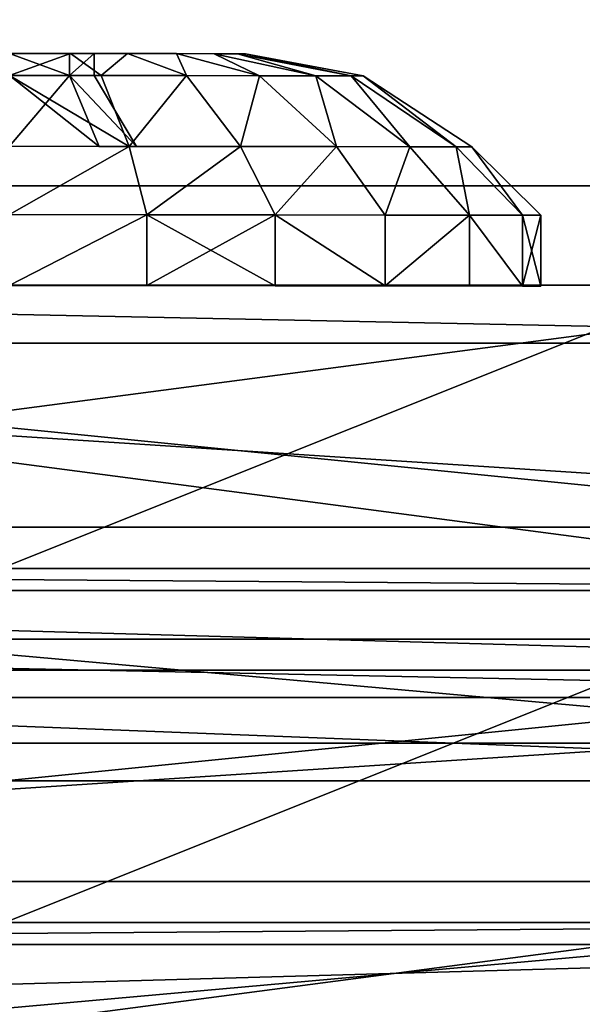
# Model space of a CAD drawing. Units: centimetres. Extents: x -238 to 237, y -195 to 195.
# Drawn here: x 77 to 78, y -30 to -28 of the extents above; entities that cross this region are included whole.
import ezdxf

# ---------------------------------------------------------------- set-up
doc = ezdxf.new("R2010")
doc.units = ezdxf.units.CM
doc.header["$LTSCALE"] = 2.54
doc.layers.get('0').update_dxf_attribs({"true_color": 0xff5454})

# ---------------------------------------------------------------- blocks, each defined once
blk = doc.blocks.new('Grupuj_54')
at = {"color": 0}
mesh = blk.add_polyface(dxfattribs=at)
corners = [(68.5002, 68.4975), (-11, -11), (-11, 68.4975, 0), (68.5002, -11)]
mesh.append_faces([[corners[k] for k in face] for face in [(0, 1, 2), (1, 0, 3)]], dxfattribs={"vtx0": -1, "color": 0})
mesh = blk.add_polyface(dxfattribs=at)
corners = [(-11, -11, 0.25), (68.5002, 68.4975, 0.25), (-11, 68.4975, 0.25), (68.5002, -11, 0.25)]
mesh.append_faces([[corners[k] for k in face] for face in [(0, 1, 2), (1, 0, 3)]], dxfattribs={"vtx0": -1, "color": 0})
blk = doc.blocks.new('Grupuj_22')
at = {"color": 253, "true_color": 0xa8a8a8}
blk.add_blockref('Grupuj_54', (2.8215, 2.8229, -0.25), dxfattribs=at)
blk = doc.blocks.new('Grupuj_70')
at = {"color": 0}
mesh = blk.add_polyface(dxfattribs=at)
corners = [(0.8295, 5.4835, -0.0201), (0.8295, 3.5165, -0.0201), (0.7, 4.5, -0.0201), (1.2091, 2.6, -0.0201), (1.2091, 6.4, -0.0201), (1.813, 1.813, -0.0201), (1.813, 7.187, -0.0201), (2.6, 1.2091, -0.0201), (2.6, 7.7909, -0.0201), (3.5165, 0.8295, -0.0201), (3.5165, 8.1705, -0.0201), (4.5, 0.7, -0.0201), (4.5, 8.3, -0.0201), (5.4835, 0.8295, -0.0201), (5.4835, 8.1705, -0.0201), (6.4, 1.2091, -0.0201), (6.4, 7.7909, -0.0201), (7.187, 7.187, -0.0201), (7.187, 1.813, -0.0201), (7.7909, 2.6, -0.0201), (7.7909, 6.4, -0.0201), (8.1705, 5.4835, -0.0201), (8.1705, 3.5165, -0.0201), (8.3, 4.5, -0.0201)]
mesh.append_faces([[corners[k] for k in face] for face in [(0, 1, 2), (22, 21, 23)]], dxfattribs={"vtx0": -1, "color": 0})
mesh.append_faces([[corners[k] for k in face] for face in [(1, 0, 3), (3, 4, 5), (5, 6, 7), (7, 8, 9), (9, 10, 11), (11, 12, 13), (13, 14, 15), (15, 17, 18), (18, 17, 19), (19, 21, 22)]], dxfattribs={"vtx0": -1, "vtx1": -1, "color": 0})
mesh.append_faces([[corners[k] for k in face] for face in [(3, 0, 4), (5, 4, 6), (7, 6, 8), (9, 8, 10), (11, 10, 12), (13, 12, 14), (15, 14, 16), (15, 16, 17), (19, 17, 20), (19, 20, 21)]], dxfattribs={"vtx0": -1, "vtx2": -1, "color": 0})
mesh = blk.add_polyface(dxfattribs=at)
corners = [(0.8295, 3.5165, 33.7349), (0.8295, 5.4835, 33.7349), (0.7, 4.5, 33.7349), (1.2091, 2.6, 33.7349), (1.2091, 6.4, 33.7349), (1.813, 1.813, 33.7349), (1.813, 7.187, 33.7349), (2.6, 1.2091, 33.7349), (2.6, 7.7909, 33.7349), (3.5165, 0.8295, 33.7349), (3.5165, 8.1705, 33.7349), (4.5, 0.7, 33.7349), (4.5, 8.3, 33.7349), (5.4835, 0.8295, 33.7349), (5.4835, 8.1705, 33.7349), (6.4, 1.2091, 33.7349), (6.4, 7.7909, 33.7349), (7.187, 1.813, 33.7349), (7.187, 7.187, 33.7349), (7.7909, 2.6, 33.7349), (7.7909, 6.4, 33.7349), (8.1705, 3.5165, 33.7349), (8.1705, 5.4835, 33.7349), (8.3, 4.5, 33.7349)]
mesh.append_faces([[corners[k] for k in face] for face in [(0, 1, 2), (22, 21, 23)]], dxfattribs={"vtx0": -1, "color": 0})
mesh.append_faces([[corners[k] for k in face] for face in [(1, 3, 4), (4, 5, 6), (6, 7, 8), (8, 9, 10), (10, 11, 12), (12, 13, 14), (14, 15, 16), (16, 17, 18), (18, 19, 20), (20, 21, 22)]], dxfattribs={"vtx0": -1, "vtx1": -1, "color": 0})
mesh.append_faces([[corners[k] for k in face] for face in [(1, 0, 3), (4, 3, 5), (6, 5, 7), (8, 7, 9), (10, 9, 11), (12, 11, 13), (14, 13, 15), (16, 15, 17), (18, 17, 19), (20, 19, 21)]], dxfattribs={"vtx0": -1, "vtx2": -1, "color": 0})
blk = doc.blocks.new('Komponent_5')
at = {"color": 253, "true_color": 0xa8a8a8, "zscale": 2.623761858449944}
blk.add_blockref('Grupuj_70', (0, 0, -54.7774), dxfattribs=at)
blk = doc.blocks.new('Grupuj_44')
at = {"color": 0}
mesh = blk.add_polyface(dxfattribs=at)
corners = [(0.131, 1.4025, 0.75), (0.2275, 1.4744, 0.5559), (0.131, 1.3803, 0.5811), (0.2275, 1.5, 0.75)]
mesh.append_faces([[corners[k] for k in face] for face in [(0, 1, 2), (1, 0, 3)]], dxfattribs={"vtx0": -1, "color": 0})
mesh = blk.add_polyface(dxfattribs=at)
corners = [(0.2275, 1.4744, 0.9441), (0.131, 1.4025, 0.75), (0.131, 1.3803, 0.9189), (0.2275, 1.5, 0.75)]
mesh.append_faces([[corners[k] for k in face] for face in [(0, 1, 2), (1, 0, 3)]], dxfattribs={"vtx0": -1, "color": 0})
mesh = blk.add_polyface(dxfattribs=at)
corners = [(0.2275, 0.0256, 0.9441), (0.2275, 0.0256, 0.5559), (0.2275, 0, 0.75), (0.2275, 0.1005, 1.125), (0.2275, 0.1005, 0.375), (0.2275, 0.2197, 0.2197), (0.2275, 0.2197, 1.2803), (0.2275, 0.375, 1.3995), (0.2275, 0.375, 0.1005), (0.2275, 0.5559, 0.0256), (0.2275, 0.5559, 1.4744), (0.2275, 0.75, 1.5), (0.2275, 0.75), (0.2275, 0.9441, 0.0256), (0.2275, 0.9441, 1.4744), (0.2275, 1.125, 1.3995), (0.2275, 1.125, 0.1005), (0.2275, 1.2803, 0.2197), (0.2275, 1.2803, 1.2803), (0.2275, 1.3995, 0.375), (0.2275, 1.3995, 1.125), (0.2275, 1.4744, 0.9441), (0.2275, 1.4744, 0.5559), (0.2275, 1.5, 0.75)]
mesh.append_faces([[corners[k] for k in face] for face in [(0, 1, 2), (22, 21, 23)]], dxfattribs={"vtx0": -1, "color": 0})
mesh.append_faces([[corners[k] for k in face] for face in [(1, 3, 4), (4, 3, 5), (5, 7, 8), (8, 7, 9), (9, 11, 12), (12, 11, 13), (13, 15, 16), (16, 15, 17), (17, 18, 19), (19, 21, 22)]], dxfattribs={"vtx0": -1, "vtx1": -1, "color": 0})
mesh.append_faces([[corners[k] for k in face] for face in [(1, 0, 3), (5, 3, 6), (5, 6, 7), (9, 7, 10), (9, 10, 11), (13, 11, 14), (13, 14, 15), (17, 15, 18), (19, 18, 20), (19, 20, 21)]], dxfattribs={"vtx0": -1, "vtx2": -1, "color": 0})
mesh = blk.add_polyface(dxfattribs=at)
corners = [(0.2275, 1.4744, 0.9441), (0.3275, 1.5, 0.75), (0.2275, 1.5, 0.75), (0.3275, 1.4744, 0.9441)]
mesh.append_faces([[corners[k] for k in face] for face in [(0, 1, 2), (1, 0, 3)]], dxfattribs={"vtx0": -1, "color": 0})
mesh = blk.add_polyface(dxfattribs=at)
corners = [(0.2275, 1.5, 0.75), (0.3275, 1.4744, 0.5559), (0.2275, 1.4744, 0.5559), (0.3275, 1.5, 0.75)]
mesh.append_faces([[corners[k] for k in face] for face in [(0, 1, 2), (1, 0, 3)]], dxfattribs={"vtx0": -1, "color": 0})
mesh = blk.add_polyface(dxfattribs=at)
corners = [(0.3275, 0.0256, 0.5559), (0.3275, 0.0256, 0.9441), (0.3275, 0, 0.75), (0.3275, 0.1005, 0.375), (0.3275, 0.1005, 1.125), (0.3275, 0.2197, 0.2197), (0.3275, 0.2197, 1.2803), (0.3275, 0.375, 0.1005), (0.3275, 0.375, 1.3995), (0.3275, 0.5559, 0.0256), (0.3275, 0.5559, 1.4744), (0.3275, 0.75), (0.3275, 0.75, 1.5), (0.3275, 0.9441, 1.4744), (0.3275, 0.9441, 0.0256), (0.3275, 1.125, 0.1005), (0.3275, 1.125, 1.3995), (0.3275, 1.2803, 0.2197), (0.3275, 1.2803, 1.2803), (0.3275, 1.3995, 0.375), (0.3275, 1.3995, 1.125), (0.3275, 1.4744, 0.9441), (0.3275, 1.4744, 0.5559), (0.3275, 1.5, 0.75)]
mesh.append_faces([[corners[k] for k in face] for face in [(0, 1, 2), (21, 22, 23)]], dxfattribs={"vtx0": -1, "color": 0})
mesh.append_faces([[corners[k] for k in face] for face in [(1, 3, 4), (4, 5, 6), (6, 7, 8), (8, 9, 10), (10, 11, 12), (12, 11, 13), (13, 15, 16), (16, 17, 18), (18, 19, 20), (20, 19, 21)]], dxfattribs={"vtx0": -1, "vtx1": -1, "color": 0})
mesh.append_faces([[corners[k] for k in face] for face in [(1, 0, 3), (4, 3, 5), (6, 5, 7), (8, 7, 9), (10, 9, 11), (13, 11, 14), (13, 14, 15), (16, 15, 17), (18, 17, 19), (21, 19, 22)]], dxfattribs={"vtx0": -1, "vtx2": -1, "color": 0})
mesh = blk.add_polyface(dxfattribs=at)
corners = [(0.2275, 1.3995, 1.125), (0.131, 1.3803, 0.9189), (0.131, 1.3151, 1.0763), (0.2275, 1.4744, 0.9441)]
mesh.append_faces([[corners[k] for k in face] for face in [(0, 1, 2), (1, 0, 3)]], dxfattribs={"vtx0": -1, "color": 0})
mesh = blk.add_polyface(dxfattribs=at)
corners = [(0.131, 1.3803, 0.5811), (0.2275, 1.3995, 0.375), (0.131, 1.3151, 0.4237), (0.2275, 1.4744, 0.5559)]
mesh.append_faces([[corners[k] for k in face] for face in [(0, 1, 2), (1, 0, 3)]], dxfattribs={"vtx0": -1, "color": 0})
mesh = blk.add_polyface(dxfattribs=at)
corners = [(0.2275, 1.3995, 1.125), (0.3275, 1.4744, 0.9441), (0.2275, 1.4744, 0.9441), (0.3275, 1.3995, 1.125)]
mesh.append_faces([[corners[k] for k in face] for face in [(0, 1, 2), (1, 0, 3)]], dxfattribs={"vtx0": -1, "color": 0})
mesh = blk.add_polyface(dxfattribs=at)
corners = [(0.2275, 1.3995, 0.375), (0.3275, 1.4744, 0.5559), (0.3275, 1.3995, 0.375), (0.2275, 1.4744, 0.5559)]
mesh.append_faces([[corners[k] for k in face] for face in [(0, 1, 2), (1, 0, 3)]], dxfattribs={"vtx0": -1, "color": 0})
mesh = blk.add_polyface(dxfattribs=at)
corners = [(0.031, 1.2493, 0.75), (0.131, 1.3803, 0.5811), (0.031, 1.2323, 0.6208), (0.131, 1.4025, 0.75)]
mesh.append_faces([[corners[k] for k in face] for face in [(0, 1, 2), (1, 0, 3)]], dxfattribs={"vtx0": -1, "color": 0})
mesh = blk.add_polyface(dxfattribs=at)
corners = [(0.131, 1.3803, 0.9189), (0.031, 1.2493, 0.75), (0.031, 1.2323, 0.8792), (0.131, 1.4025, 0.75)]
mesh.append_faces([[corners[k] for k in face] for face in [(0, 1, 2), (1, 0, 3)]], dxfattribs={"vtx0": -1, "color": 0})
mesh = blk.add_polyface(dxfattribs=at)
corners = [(0.131, 0.5811, 1.3803), (0.131, 0.5708, 0.75), (0.131, 0.4237, 1.3151), (0.131, 0.6233, 0.8767), (0.131, 0.75, 1.4025), (0.131, 0.75, 0.9292), (0.131, 0.9189, 1.3803), (0.131, 0.8767, 0.8767), (0.131, 0.9292, 0.75), (0.131, 1.0762, 1.3151), (0.131, 1.0762, 0.1849), (0.131, 1.2114, 0.2886), (0.131, 1.2114, 1.2114), (0.131, 1.3151, 1.0763), (0.131, 1.3151, 0.4237), (0.131, 1.3803, 0.9189), (0.131, 1.3803, 0.5811), (0.131, 1.4025, 0.75), (0.131, 0.1197, 0.9189), (0.131, 0.1197, 0.5811), (0.131, 0.0975, 0.75), (0.131, 0.1849, 1.0763), (0.131, 0.1849, 0.4237), (0.131, 0.2886, 1.2114), (0.131, 0.2886, 0.2886), (0.131, 0.4237, 0.1849), (0.131, 0.5811, 0.1197), (0.131, 0.6233, 0.6233), (0.131, 0.75, 0.0975), (0.131, 0.75, 0.5708), (0.131, 0.9189, 0.1197), (0.131, 0.8767, 0.6233)]
mesh.append_faces([[corners[k] for k in face] for face in [(16, 15, 17), (18, 19, 20)]], dxfattribs={"vtx0": -1, "color": 0})
mesh.append_faces([[corners[k] for k in face] for face in [(0, 1, 2), (1, 0, 3), (3, 4, 5), (5, 6, 7), (7, 6, 8), (10, 9, 11), (11, 13, 14), (14, 15, 16), (19, 21, 22), (22, 23, 24), (24, 2, 25), (25, 2, 26), (26, 27, 28), (28, 29, 30), (30, 8, 10)]], dxfattribs={"vtx0": -1, "vtx1": -1, "color": 0})
mesh.append_faces([[corners[k] for k in face] for face in [(8, 9, 10), (26, 2, 1)]], dxfattribs={"vtx0": -1, "vtx1": -1, "vtx2": -1, "color": 0})
mesh.append_faces([[corners[k] for k in face] for face in [(3, 0, 4), (5, 4, 6), (8, 6, 9), (11, 9, 12), (11, 12, 13), (14, 13, 15), (19, 18, 21), (22, 21, 23), (24, 23, 2), (26, 1, 27), (28, 27, 29), (30, 29, 31), (30, 31, 8)]], dxfattribs={"vtx0": -1, "vtx2": -1, "color": 0})
mesh = blk.add_polyface(dxfattribs=at)
corners = [(0.2275, 1.2803, 1.2803), (0.131, 1.3151, 1.0763), (0.131, 1.2114, 1.2114), (0.2275, 1.3995, 1.125)]
mesh.append_faces([[corners[k] for k in face] for face in [(0, 1, 2), (1, 0, 3)]], dxfattribs={"vtx0": -1, "color": 0})
mesh = blk.add_polyface(dxfattribs=at)
corners = [(0.131, 1.3151, 0.4237), (0.2275, 1.2803, 0.2197), (0.131, 1.2114, 0.2886), (0.2275, 1.3995, 0.375)]
mesh.append_faces([[corners[k] for k in face] for face in [(0, 1, 2), (1, 0, 3)]], dxfattribs={"vtx0": -1, "color": 0})
mesh = blk.add_polyface(dxfattribs=at)
corners = [(0.2275, 1.3995, 1.125), (0.3275, 1.2803, 1.2803), (0.3275, 1.3995, 1.125), (0.2275, 1.2803, 1.2803)]
mesh.append_faces([[corners[k] for k in face] for face in [(0, 1, 2), (1, 0, 3)]], dxfattribs={"vtx0": -1, "color": 0})
mesh = blk.add_polyface(dxfattribs=at)
corners = [(0.2275, 1.3995, 0.375), (0.3275, 1.2803, 0.2197), (0.2275, 1.2803, 0.2197), (0.3275, 1.3995, 0.375)]
mesh.append_faces([[corners[k] for k in face] for face in [(0, 1, 2), (1, 0, 3)]], dxfattribs={"vtx0": -1, "color": 0})
mesh = blk.add_polyface(dxfattribs=at)
corners = [(0.131, 1.3151, 1.0763), (0.031, 1.2323, 0.8792), (0.031, 1.1824, 0.9996), (0.131, 1.3803, 0.9189)]
mesh.append_faces([[corners[k] for k in face] for face in [(0, 1, 2), (1, 0, 3)]], dxfattribs={"vtx0": -1, "color": 0})
mesh = blk.add_polyface(dxfattribs=at)
corners = [(0.031, 1.2323, 0.6208), (0.131, 1.3151, 0.4237), (0.031, 1.1824, 0.5004), (0.131, 1.3803, 0.5811)]
mesh.append_faces([[corners[k] for k in face] for face in [(0, 1, 2), (1, 0, 3)]], dxfattribs={"vtx0": -1, "color": 0})
mesh = blk.add_polyface(dxfattribs=at)
corners = [(0.031, 1.1824, 0.5004), (0.131, 1.2114, 0.2886), (0.031, 1.103, 0.397), (0.131, 1.3151, 0.4237)]
mesh.append_faces([[corners[k] for k in face] for face in [(0, 1, 2), (1, 0, 3)]], dxfattribs={"vtx0": -1, "color": 0})
mesh = blk.add_polyface(dxfattribs=at)
corners = [(0.131, 1.2114, 1.2114), (0.031, 1.1824, 0.9996), (0.031, 1.103, 1.103), (0.131, 1.3151, 1.0763)]
mesh.append_faces([[corners[k] for k in face] for face in [(0, 1, 2), (1, 0, 3)]], dxfattribs={"vtx0": -1, "color": 0})
mesh = blk.add_polyface(dxfattribs=at)
corners = [(0.131, 1.2114, 0.2886), (0.2275, 1.125, 0.1005), (0.131, 1.0762, 0.1849), (0.2275, 1.2803, 0.2197)]
mesh.append_faces([[corners[k] for k in face] for face in [(0, 1, 2), (1, 0, 3)]], dxfattribs={"vtx0": -1, "color": 0})
mesh = blk.add_polyface(dxfattribs=at)
corners = [(0.2275, 1.125, 1.3995), (0.131, 1.2114, 1.2114), (0.131, 1.0762, 1.3151), (0.2275, 1.2803, 1.2803)]
mesh.append_faces([[corners[k] for k in face] for face in [(0, 1, 2), (1, 0, 3)]], dxfattribs={"vtx0": -1, "color": 0})
mesh = blk.add_polyface(dxfattribs=at)
corners = [(0.2275, 1.125, 1.3995), (0.3275, 1.2803, 1.2803), (0.2275, 1.2803, 1.2803), (0.3275, 1.125, 1.3995)]
mesh.append_faces([[corners[k] for k in face] for face in [(0, 1, 2), (1, 0, 3)]], dxfattribs={"vtx0": -1, "color": 0})
mesh = blk.add_polyface(dxfattribs=at)
corners = [(0.3275, 1.2803, 0.2197), (0.2275, 1.125, 0.1005), (0.2275, 1.2803, 0.2197), (0.3275, 1.125, 0.1005)]
mesh.append_faces([[corners[k] for k in face] for face in [(0, 1, 2), (1, 0, 3)]], dxfattribs={"vtx0": -1, "color": 0})
mesh = blk.add_polyface(dxfattribs=at)
corners = [(0.031, 1.2323, 0.8792), (0, 1.0832, 0.75), (0, 1.0718, 0.8362), (0.031, 1.2493, 0.75)]
mesh.append_faces([[corners[k] for k in face] for face in [(0, 1, 2), (1, 0, 3)]], dxfattribs={"vtx0": -1, "color": 0})
mesh = blk.add_polyface(dxfattribs=at)
corners = [(0, 1.0832, 0.75), (0.031, 1.2323, 0.6208), (0, 1.0718, 0.6638), (0.031, 1.2493, 0.75)]
mesh.append_faces([[corners[k] for k in face] for face in [(0, 1, 2), (1, 0, 3)]], dxfattribs={"vtx0": -1, "color": 0})
mesh = blk.add_polyface(dxfattribs=at)
corners = [(0.031, 0.2677, 0.8792), (0.031, 0.2677, 0.6208), (0.031, 0.2507, 0.75), (0.031, 0.3176, 0.5004), (0.031, 0.3176, 0.9996), (0.031, 0.397, 1.103), (0.031, 0.397, 0.397), (0.031, 0.5004, 1.1824), (0.031, 0.5004, 0.3176), (0.031, 0.6208, 1.2323), (0.031, 0.6208, 0.2677), (0.031, 0.6307, 0.75), (0.031, 0.75, 1.2493), (0.031, 0.6656, 0.8344), (0.031, 0.75, 0.8693), (0.031, 0.8792, 1.2323), (0.031, 0.8344, 0.8344), (0.031, 0.8693, 0.75), (0.031, 0.75, 0.2507), (0.031, 0.6656, 0.6656), (0.031, 0.75, 0.6307), (0.031, 0.8344, 0.6656), (0.031, 0.8792, 0.2677), (0.031, 0.9996, 1.1824), (0.031, 0.9996, 0.3176), (0.031, 1.103, 0.397), (0.031, 1.103, 1.103), (0.031, 1.1824, 0.5004), (0.031, 1.1824, 0.9996), (0.031, 1.2323, 0.8792), (0.031, 1.2323, 0.6208), (0.031, 1.2493, 0.75)]
mesh.append_faces([[corners[k] for k in face] for face in [(0, 1, 2), (30, 29, 31)]], dxfattribs={"vtx0": -1, "color": 0})
mesh.append_faces([[corners[k] for k in face] for face in [(1, 0, 3), (3, 5, 6), (6, 7, 8), (8, 9, 10), (11, 12, 13), (13, 12, 14), (14, 15, 16), (16, 15, 17), (18, 21, 22), (22, 23, 24), (24, 23, 25), (25, 26, 27), (27, 29, 30)]], dxfattribs={"vtx0": -1, "vtx1": -1, "color": 0})
mesh.append_faces([[corners[k] for k in face] for face in [(10, 9, 11), (22, 17, 15)]], dxfattribs={"vtx0": -1, "vtx1": -1, "vtx2": -1, "color": 0})
mesh.append_faces([[corners[k] for k in face] for face in [(3, 0, 4), (3, 4, 5), (6, 5, 7), (8, 7, 9), (11, 9, 12), (14, 12, 15), (11, 18, 10), (18, 11, 19), (18, 19, 20), (18, 20, 21), (22, 21, 17), (22, 15, 23), (25, 23, 26), (27, 26, 28), (27, 28, 29)]], dxfattribs={"vtx0": -1, "vtx2": -1, "color": 0})
mesh = blk.add_polyface(dxfattribs=at)
corners = [(0.031, 1.1824, 0.9996), (0, 1.0718, 0.8362), (0, 1.0386, 0.9166), (0.031, 1.2323, 0.8792)]
mesh.append_faces([[corners[k] for k in face] for face in [(0, 1, 2), (1, 0, 3)]], dxfattribs={"vtx0": -1, "color": 0})
mesh = blk.add_polyface(dxfattribs=at)
corners = [(0, 1.0718, 0.6638), (0.031, 1.1824, 0.5004), (0, 1.0386, 0.5834), (0.031, 1.2323, 0.6208)]
mesh.append_faces([[corners[k] for k in face] for face in [(0, 1, 2), (1, 0, 3)]], dxfattribs={"vtx0": -1, "color": 0})
mesh = blk.add_polyface(dxfattribs=at)
corners = [(0.031, 1.103, 0.397), (0.131, 1.0762, 0.1849), (0.031, 0.9996, 0.3176), (0.131, 1.2114, 0.2886)]
mesh.append_faces([[corners[k] for k in face] for face in [(0, 1, 2), (1, 0, 3)]], dxfattribs={"vtx0": -1, "color": 0})
mesh = blk.add_polyface(dxfattribs=at)
corners = [(0.131, 1.0762, 1.3151), (0.031, 1.103, 1.103), (0.031, 0.9996, 1.1824), (0.131, 1.2114, 1.2114)]
mesh.append_faces([[corners[k] for k in face] for face in [(0, 1, 2), (1, 0, 3)]], dxfattribs={"vtx0": -1, "color": 0})
mesh = blk.add_polyface(dxfattribs=at)
corners = [(0, 1.0386, 0.5834), (0.031, 1.103, 0.397), (0, 0.9856, 0.5144), (0.031, 1.1824, 0.5004)]
mesh.append_faces([[corners[k] for k in face] for face in [(0, 1, 2), (1, 0, 3)]], dxfattribs={"vtx0": -1, "color": 0})
mesh = blk.add_polyface(dxfattribs=at)
corners = [(0.031, 1.103, 1.103), (0, 1.0386, 0.9166), (0, 0.9856, 0.9856), (0.031, 1.1824, 0.9996)]
mesh.append_faces([[corners[k] for k in face] for face in [(0, 1, 2), (1, 0, 3)]], dxfattribs={"vtx0": -1, "color": 0})
mesh = blk.add_polyface(dxfattribs=at)
corners = [(0.2275, 0.9441, 1.4744), (0.131, 1.0762, 1.3151), (0.131, 0.9189, 1.3803), (0.2275, 1.125, 1.3995)]
mesh.append_faces([[corners[k] for k in face] for face in [(0, 1, 2), (1, 0, 3)]], dxfattribs={"vtx0": -1, "color": 0})
mesh = blk.add_polyface(dxfattribs=at)
corners = [(0.131, 1.0762, 0.1849), (0.2275, 0.9441, 0.0256), (0.131, 0.9189, 0.1197), (0.2275, 1.125, 0.1005)]
mesh.append_faces([[corners[k] for k in face] for face in [(0, 1, 2), (1, 0, 3)]], dxfattribs={"vtx0": -1, "color": 0})
mesh = blk.add_polyface(dxfattribs=at)
corners = [(0.3275, 0.9441, 1.4744), (0.2275, 1.125, 1.3995), (0.2275, 0.9441, 1.4744), (0.3275, 1.125, 1.3995)]
mesh.append_faces([[corners[k] for k in face] for face in [(0, 1, 2), (1, 0, 3)]], dxfattribs={"vtx0": -1, "color": 0})
mesh = blk.add_polyface(dxfattribs=at)
corners = [(0.3275, 1.125, 0.1005), (0.2275, 0.9441, 0.0256), (0.2275, 1.125, 0.1005), (0.3275, 0.9441, 0.0256)]
mesh.append_faces([[corners[k] for k in face] for face in [(0, 1, 2), (1, 0, 3)]], dxfattribs={"vtx0": -1, "color": 0})
mesh = blk.add_polyface(dxfattribs=at)
corners = [(0.031, 0.9996, 1.1824), (0, 0.9856, 0.9856), (0, 0.9166, 1.0386), (0.031, 1.103, 1.103)]
mesh.append_faces([[corners[k] for k in face] for face in [(0, 1, 2), (1, 0, 3)]], dxfattribs={"vtx0": -1, "color": 0})
mesh = blk.add_polyface(dxfattribs=at)
corners = [(0, 0.9856, 0.5144), (0.031, 0.9996, 0.3176), (0, 0.9166, 0.4614), (0.031, 1.103, 0.397)]
mesh.append_faces([[corners[k] for k in face] for face in [(0, 1, 2), (1, 0, 3)]], dxfattribs={"vtx0": -1, "color": 0})
mesh = blk.add_polyface(dxfattribs=at)
corners = [(0, 0.6638, 1.0718), (0, 0.6304, 0.75), (0, 0.5834, 1.0386), (0, 0.6654, 0.8346), (0, 0.75, 1.0832), (0, 0.75, 0.8696), (0, 0.8346, 0.8346), (0, 0.8362, 1.0718), (0, 0.8696, 0.75), (0, 0.9166, 1.0386), (0, 0.9166, 0.4614), (0, 0.9856, 0.5144), (0, 0.9856, 0.9856), (0, 1.0386, 0.9166), (0, 1.0386, 0.5834), (0, 1.0718, 0.8362), (0, 1.0718, 0.6638), (0, 1.0832, 0.75), (0, 0.4282, 0.8362), (0, 0.4282, 0.6638), (0, 0.4168, 0.75), (0, 0.4614, 0.9166), (0, 0.4614, 0.5834), (0, 0.5144, 0.5144), (0, 0.5144, 0.9856), (0, 0.5834, 0.4614), (0, 0.6638, 0.4282), (0, 0.6654, 0.6654), (0, 0.75, 0.4168), (0, 0.75, 0.6304), (0, 0.8346, 0.6654), (0, 0.8362, 0.4282)]
mesh.append_faces([[corners[k] for k in face] for face in [(16, 15, 17), (18, 19, 20)]], dxfattribs={"vtx0": -1, "color": 0})
mesh.append_faces([[corners[k] for k in face] for face in [(0, 1, 2), (1, 0, 3), (3, 4, 5), (5, 4, 6), (6, 7, 8), (10, 9, 11), (11, 13, 14), (14, 15, 16), (19, 21, 22), (22, 21, 23), (23, 2, 25), (25, 2, 26), (26, 27, 28), (28, 30, 31), (31, 8, 10)]], dxfattribs={"vtx0": -1, "vtx1": -1, "color": 0})
mesh.append_faces([[corners[k] for k in face] for face in [(8, 9, 10), (26, 2, 1)]], dxfattribs={"vtx0": -1, "vtx1": -1, "vtx2": -1, "color": 0})
mesh.append_faces([[corners[k] for k in face] for face in [(3, 0, 4), (6, 4, 7), (8, 7, 9), (11, 9, 12), (11, 12, 13), (14, 13, 15), (19, 18, 21), (23, 21, 24), (23, 24, 2), (26, 1, 27), (28, 27, 29), (28, 29, 30), (31, 30, 8)]], dxfattribs={"vtx0": -1, "vtx2": -1, "color": 0})
mesh = blk.add_polyface(dxfattribs=at)
corners = [(0.131, 0.9189, 1.3803), (0.031, 0.9996, 1.1824), (0.031, 0.8792, 1.2323), (0.131, 1.0762, 1.3151)]
mesh.append_faces([[corners[k] for k in face] for face in [(0, 1, 2), (1, 0, 3)]], dxfattribs={"vtx0": -1, "color": 0})
mesh = blk.add_polyface(dxfattribs=at)
corners = [(0.031, 0.9996, 0.3176), (0.131, 0.9189, 0.1197), (0.031, 0.8792, 0.2677), (0.131, 1.0762, 0.1849)]
mesh.append_faces([[corners[k] for k in face] for face in [(0, 1, 2), (1, 0, 3)]], dxfattribs={"vtx0": -1, "color": 0})
mesh = blk.add_polyface(dxfattribs=at)
corners = [(0.031, 0.8792, 1.2323), (0, 0.9166, 1.0386), (0, 0.8362, 1.0718), (0.031, 0.9996, 1.1824)]
mesh.append_faces([[corners[k] for k in face] for face in [(0, 1, 2), (1, 0, 3)]], dxfattribs={"vtx0": -1, "color": 0})
mesh = blk.add_polyface(dxfattribs=at)
corners = [(0, 0.9166, 0.4614), (0.031, 0.8792, 0.2677), (0, 0.8362, 0.4282), (0.031, 0.9996, 0.3176)]
mesh.append_faces([[corners[k] for k in face] for face in [(0, 1, 2), (1, 0, 3)]], dxfattribs={"vtx0": -1, "color": 0})
mesh = blk.add_polyface(dxfattribs=at)
corners = [(0.2275, 0.75, 1.5), (0.131, 0.9189, 1.3803), (0.131, 0.75, 1.4025), (0.2275, 0.9441, 1.4744)]
mesh.append_faces([[corners[k] for k in face] for face in [(0, 1, 2), (1, 0, 3)]], dxfattribs={"vtx0": -1, "color": 0})
mesh = blk.add_polyface(dxfattribs=at)
corners = [(0.131, 0.9189, 0.1197), (0.2275, 0.75), (0.131, 0.75, 0.0975), (0.2275, 0.9441, 0.0256)]
mesh.append_faces([[corners[k] for k in face] for face in [(0, 1, 2), (1, 0, 3)]], dxfattribs={"vtx0": -1, "color": 0})
mesh = blk.add_polyface(dxfattribs=at)
corners = [(0.3275, 0.75, 1.5), (0.2275, 0.9441, 1.4744), (0.2275, 0.75, 1.5), (0.3275, 0.9441, 1.4744)]
mesh.append_faces([[corners[k] for k in face] for face in [(0, 1, 2), (1, 0, 3)]], dxfattribs={"vtx0": -1, "color": 0})
mesh = blk.add_polyface(dxfattribs=at)
corners = [(0.2275, 0.9441, 0.0256), (0.3275, 0.75), (0.2275, 0.75), (0.3275, 0.9441, 0.0256)]
mesh.append_faces([[corners[k] for k in face] for face in [(0, 1, 2), (1, 0, 3)]], dxfattribs={"vtx0": -1, "color": 0})
mesh = blk.add_polyface(dxfattribs=at)
corners = [(0.131, 0.9292, 0.75), (0.031, 0.8344, 0.8344), (0.031, 0.8693, 0.75), (0.131, 0.8767, 0.8767)]
mesh.append_faces([[corners[k] for k in face] for face in [(0, 1, 2), (1, 0, 3)]], dxfattribs={"vtx0": -1, "color": 0})
mesh = blk.add_polyface(dxfattribs=at)
corners = [(0.131, 0.9292, 0.75), (0.031, 0.8344, 0.6656), (0.131, 0.8767, 0.6233), (0.031, 0.8693, 0.75)]
mesh.append_faces([[corners[k] for k in face] for face in [(0, 1, 2), (1, 0, 3)]], dxfattribs={"vtx0": -1, "color": 0})
mesh = blk.add_polyface(dxfattribs=at)
corners = [(0.131, 0.9189, 1.3803), (0.031, 0.75, 1.2493), (0.131, 0.75, 1.4025), (0.031, 0.8792, 1.2323)]
mesh.append_faces([[corners[k] for k in face] for face in [(0, 1, 2), (1, 0, 3)]], dxfattribs={"vtx0": -1, "color": 0})
mesh = blk.add_polyface(dxfattribs=at)
corners = [(0.031, 0.75, 0.2507), (0.131, 0.9189, 0.1197), (0.131, 0.75, 0.0975), (0.031, 0.8792, 0.2677)]
mesh.append_faces([[corners[k] for k in face] for face in [(0, 1, 2), (1, 0, 3)]], dxfattribs={"vtx0": -1, "color": 0})
mesh = blk.add_polyface(dxfattribs=at)
corners = [(0.131, 0.6233, 0.8767), (0.131, 0.6233, 0.6233), (0.131, 0.5708, 0.75), (0.131, 0.75, 0.9292), (0.131, 0.75, 0.5708), (0.131, 0.8767, 0.8767), (0.131, 0.8767, 0.6233), (0.131, 0.9292, 0.75)]
mesh.append_faces([[corners[k] for k in face] for face in [(0, 1, 2), (6, 5, 7)]], dxfattribs={"vtx0": -1, "color": 0})
mesh.append_faces([[corners[k] for k in face] for face in [(1, 3, 4), (4, 5, 6)]], dxfattribs={"vtx0": -1, "vtx1": -1, "color": 0})
mesh.append_faces([[corners[k] for k in face] for face in [(1, 0, 3), (4, 3, 5)]], dxfattribs={"vtx0": -1, "vtx2": -1, "color": 0})
mesh = blk.add_polyface(dxfattribs=at)
corners = [(0.031, 0.75, 1.2493), (0, 0.8362, 1.0718), (0, 0.75, 1.0832), (0.031, 0.8792, 1.2323)]
mesh.append_faces([[corners[k] for k in face] for face in [(0, 1, 2), (1, 0, 3)]], dxfattribs={"vtx0": -1, "color": 0})
mesh = blk.add_polyface(dxfattribs=at)
corners = [(0, 0.8362, 0.4282), (0.031, 0.75, 0.2507), (0, 0.75, 0.4168), (0.031, 0.8792, 0.2677)]
mesh.append_faces([[corners[k] for k in face] for face in [(0, 1, 2), (1, 0, 3)]], dxfattribs={"vtx0": -1, "color": 0})
mesh = blk.add_polyface(dxfattribs=at)
corners = [(0.131, 0.75, 0.5708), (0.031, 0.8344, 0.6656), (0.031, 0.75, 0.6307), (0.131, 0.8767, 0.6233)]
mesh.append_faces([[corners[k] for k in face] for face in [(0, 1, 2), (1, 0, 3)]], dxfattribs={"vtx0": -1, "color": 0})
mesh = blk.add_polyface(dxfattribs=at)
corners = [(0.131, 0.8767, 0.8767), (0.031, 0.75, 0.8693), (0.031, 0.8344, 0.8344), (0.131, 0.75, 0.9292)]
mesh.append_faces([[corners[k] for k in face] for face in [(0, 1, 2), (1, 0, 3)]], dxfattribs={"vtx0": -1, "color": 0})
mesh = blk.add_polyface(dxfattribs=at)
corners = [(0.031, 0.8344, 0.8344), (0, 0.8696, 0.75), (0.031, 0.8693, 0.75), (0, 0.8346, 0.8346)]
mesh.append_faces([[corners[k] for k in face] for face in [(0, 1, 2), (1, 0, 3)]], dxfattribs={"vtx0": -1, "color": 0})
mesh = blk.add_polyface(dxfattribs=at)
corners = [(0.031, 0.8344, 0.6656), (0, 0.8696, 0.75), (0, 0.8346, 0.6654), (0.031, 0.8693, 0.75)]
mesh.append_faces([[corners[k] for k in face] for face in [(0, 1, 2), (1, 0, 3)]], dxfattribs={"vtx0": -1, "color": 0})
mesh = blk.add_polyface(dxfattribs=at)
corners = [(0.031, 0.8344, 0.8344), (0, 0.75, 0.8696), (0, 0.8346, 0.8346), (0.031, 0.75, 0.8693)]
mesh.append_faces([[corners[k] for k in face] for face in [(0, 1, 2), (1, 0, 3)]], dxfattribs={"vtx0": -1, "color": 0})
mesh = blk.add_polyface(dxfattribs=at)
corners = [(0, 0.75, 0.6304), (0.031, 0.8344, 0.6656), (0, 0.8346, 0.6654), (0.031, 0.75, 0.6307)]
mesh.append_faces([[corners[k] for k in face] for face in [(0, 1, 2), (1, 0, 3)]], dxfattribs={"vtx0": -1, "color": 0})
blk = doc.blocks.new('imbus_10_4')
at = {"color": 251, "true_color": 0x535353}
blk.add_blockref('Grupuj_44', (0.1725, 0), dxfattribs=at)
blk = doc.blocks.new('Grupuj_50')
at = {"color": 0}
mesh = blk.add_polyface(dxfattribs=at)
corners = [(0, 5.5, 0), (4, 5.5, 2.3), (4, 5.5, 0), (0, 5.5, 2.3), (0.2679, 5.5, 3.3), (3.7321, 5.5, 3.3), (1, 5.5, 4.0321), (3, 5.5, 4.0321), (2, 5.5, 4.3)]
mesh.append_faces([[corners[k] for k in face] for face in [(0, 1, 2), (7, 6, 8)]], dxfattribs={"vtx0": -1, "color": 0})
mesh.append_faces([[corners[k] for k in face] for face in [(1, 4, 5), (5, 6, 7)]], dxfattribs={"vtx0": -1, "vtx1": -1, "color": 0})
mesh.append_faces([[corners[k] for k in face] for face in [(1, 0, 3), (1, 3, 4), (5, 4, 6)]], dxfattribs={"vtx0": -1, "vtx2": -1, "color": 0})
mesh = blk.add_polyface(dxfattribs=at)
corners = [(0, 5.5, 0), (4, 5.1, 0), (0, 5.1, 0), (4, 5.5, 0)]
mesh.append_faces([[corners[k] for k in face] for face in [(0, 1, 2), (1, 0, 3)]], dxfattribs={"vtx0": -1, "color": 0})
mesh = blk.add_polyface(dxfattribs=at)
corners = [(0, 5.5, 0), (4, 5.4179, -0.3579), (0, 5.4179, -0.3579), (4, 5.5, 0)]
mesh.append_faces([[corners[k] for k in face] for face in [(0, 1, 2), (1, 0, 3)]], dxfattribs={"vtx0": -1, "color": 0})
mesh = blk.add_polyface(dxfattribs=at)
corners = [(2, 5.1, 4.3), (3, 5.5, 4.0321), (2, 5.5, 4.3), (3, 5.1, 4.0321)]
mesh.append_faces([[corners[k] for k in face] for face in [(0, 1, 2), (1, 0, 3)]], dxfattribs={"vtx0": -1, "color": 0})
mesh = blk.add_polyface(dxfattribs=at)
corners = [(0, 5.4179, -0.3579), (4, 5.1582, -0.6177), (0, 5.1582, -0.6177), (4, 5.4179, -0.3579)]
mesh.append_faces([[corners[k] for k in face] for face in [(0, 1, 2), (1, 0, 3)]], dxfattribs={"vtx0": -1, "color": 0})
mesh = blk.add_polyface(dxfattribs=at)
corners = [(0, 5.1582, -0.6177), (4, 4.8, -0.7), (0, 4.8, -0.7), (4, 5.1582, -0.6177)]
mesh.append_faces([[corners[k] for k in face] for face in [(0, 1, 2), (1, 0, 3)]], dxfattribs={"vtx0": -1, "color": 0})
mesh = blk.add_polyface(dxfattribs=at)
corners = [(4, 5.1, 0), (0, 5.1, 2.3), (0, 5.1, 0), (4, 5.1, 2.3), (3.7321, 5.1, 3.3), (0.2679, 5.1, 3.3), (3, 5.1, 4.0321), (1, 5.1, 4.0321), (2, 5.1, 4.3)]
mesh.append_faces([[corners[k] for k in face] for face in [(0, 1, 2), (7, 6, 8)]], dxfattribs={"vtx0": -1, "color": 0})
mesh.append_faces([[corners[k] for k in face] for face in [(1, 4, 5), (5, 6, 7)]], dxfattribs={"vtx0": -1, "vtx1": -1, "color": 0})
mesh.append_faces([[corners[k] for k in face] for face in [(1, 0, 3), (1, 3, 4), (5, 4, 6)]], dxfattribs={"vtx0": -1, "vtx2": -1, "color": 0})
mesh = blk.add_polyface(dxfattribs=at)
corners = [(4, 5.069, -0.1561), (0, 5.1, 0), (0, 5.069, -0.1561), (4, 5.1, 0)]
mesh.append_faces([[corners[k] for k in face] for face in [(0, 1, 2), (1, 0, 3)]], dxfattribs={"vtx0": -1, "color": 0})
mesh = blk.add_polyface(dxfattribs=at)
corners = [(4, 4.9564, -0.2687), (0, 5.069, -0.1561), (0, 4.9564, -0.2687), (4, 5.069, -0.1561)]
mesh.append_faces([[corners[k] for k in face] for face in [(0, 1, 2), (1, 0, 3)]], dxfattribs={"vtx0": -1, "color": 0})
mesh = blk.add_polyface(dxfattribs=at)
corners = [(4, 4.8, -0.3), (0, 4.9564, -0.2687), (0, 4.8, -0.3), (4, 4.9564, -0.2687)]
mesh.append_faces([[corners[k] for k in face] for face in [(0, 1, 2), (1, 0, 3)]], dxfattribs={"vtx0": -1, "color": 0})
mesh = blk.add_polyface(dxfattribs=at)
corners = [(0, 4.8, -0.7), (4, 0.7, -0.7), (0, 0.7, -0.7), (4, 4.8, -0.7)]
mesh.append_faces([[corners[k] for k in face] for face in [(0, 1, 2), (1, 0, 3)]], dxfattribs={"vtx0": -1, "color": 0})
mesh = blk.add_polyface(dxfattribs=at)
corners = [(0, 4.8, -0.3), (4, 4.8, -0.7), (0, 4.8, -0.7), (4, 4.8, -0.3)]
mesh.append_faces([[corners[k] for k in face] for face in [(0, 1, 2), (1, 0, 3)]], dxfattribs={"vtx0": -1, "color": 0})
mesh = blk.add_polyface(dxfattribs=at)
corners = [(4, 0.7, -0.3), (0, 4.8, -0.3), (0, 0.7, -0.3), (4, 4.8, -0.3)]
mesh.append_faces([[corners[k] for k in face] for face in [(0, 1, 2), (1, 0, 3)]], dxfattribs={"vtx0": -1, "color": 0})
blk = doc.blocks.new('3DGeom-626_Defintion_2')
at = {"color": 0, "rotation": 269.9356407642958}
blk.add_blockref('imbus_10_4', (1.2711, 3.2504, 2.5024), dxfattribs=at)
at = {"color": 253, "true_color": 0xa8a8a8}
blk.add_blockref('Grupuj_50', (0.0088, -2.75, 0.6475), dxfattribs=at)
blk = doc.blocks.new('Grupuj_49')
at = {"color": 0}
mesh = blk.add_polyface(dxfattribs=at)
corners = [(1.0055, 5, -2.5342), (3.0055, 5, -2.5342), (2.0055, 5, -2.8021), (0.2735, 5, -1.8021), (3.7376, 5, -1.8021), (0.0055, 5, -0.8021), (4.0055, 5, -0.8021), (0.0055, 5, 1.4979), (4.0055, 5, 1.4979)]
mesh.append_faces([[corners[k] for k in face] for face in [(0, 1, 2), (6, 7, 8)]], dxfattribs={"vtx0": -1, "color": 0})
mesh.append_faces([[corners[k] for k in face] for face in [(1, 3, 4), (4, 5, 6)]], dxfattribs={"vtx0": -1, "vtx1": -1, "color": 0})
mesh.append_faces([[corners[k] for k in face] for face in [(1, 0, 3), (4, 3, 5), (6, 5, 7)]], dxfattribs={"vtx0": -1, "vtx2": -1, "color": 0})
mesh = blk.add_polyface(dxfattribs=at)
corners = [(0.0055, 4.6, 1.4979), (4.0055, 5, 1.4979), (0.0055, 5, 1.4979), (4.0055, 4.6, 1.4979)]
mesh.append_faces([[corners[k] for k in face] for face in [(0, 1, 2), (1, 0, 3)]], dxfattribs={"vtx0": -1, "color": 0})
mesh = blk.add_polyface(dxfattribs=at)
corners = [(0.0055, 5, 1.4979), (4.0055, 4.9179, 1.8558), (4.0055, 5, 1.4979), (0.0055, 4.9179, 1.8558)]
mesh.append_faces([[corners[k] for k in face] for face in [(0, 1, 2), (1, 0, 3)]], dxfattribs={"vtx0": -1, "color": 0})
mesh = blk.add_polyface(dxfattribs=at)
corners = [(3.0055, 5, -2.5342), (2.0055, 4.6, -2.8021), (2.0055, 5, -2.8021), (3.0055, 4.6, -2.5342)]
mesh.append_faces([[corners[k] for k in face] for face in [(0, 1, 2), (1, 0, 3)]], dxfattribs={"vtx0": -1, "color": 0})
mesh = blk.add_polyface(dxfattribs=at)
corners = [(0.0055, 4.6582, 2.1156), (4.0055, 4.9179, 1.8558), (0.0055, 4.9179, 1.8558), (4.0055, 4.6582, 2.1156)]
mesh.append_faces([[corners[k] for k in face] for face in [(0, 1, 2), (1, 0, 3)]], dxfattribs={"vtx0": -1, "color": 0})
mesh = blk.add_polyface(dxfattribs=at)
corners = [(0.0055, 4.3, 2.1979), (4.0055, 4.6582, 2.1156), (0.0055, 4.6582, 2.1156), (4.0055, 4.3, 2.1979)]
mesh.append_faces([[corners[k] for k in face] for face in [(0, 1, 2), (1, 0, 3)]], dxfattribs={"vtx0": -1, "color": 0})
mesh = blk.add_polyface(dxfattribs=at)
corners = [(3.0055, 4.6, -2.5342), (1.0055, 4.6, -2.5342), (2.0055, 4.6, -2.8021), (3.7376, 4.6, -1.8021), (0.2735, 4.6, -1.8021), (0.0055, 4.6, -0.8021), (4.0055, 4.6, -0.8021), (4.0055, 4.6, 1.4979), (0.0055, 4.6, 1.4979)]
mesh.append_faces([[corners[k] for k in face] for face in [(0, 1, 2), (5, 7, 8)]], dxfattribs={"vtx0": -1, "color": 0})
mesh.append_faces([[corners[k] for k in face] for face in [(1, 3, 4), (4, 3, 5)]], dxfattribs={"vtx0": -1, "vtx1": -1, "color": 0})
mesh.append_faces([[corners[k] for k in face] for face in [(1, 0, 3), (5, 3, 6), (5, 6, 7)]], dxfattribs={"vtx0": -1, "vtx2": -1, "color": 0})
mesh = blk.add_polyface(dxfattribs=at)
corners = [(4.0055, 4.6, 1.4979), (0.0055, 4.569, 1.654), (0.0055, 4.6, 1.4979), (4.0055, 4.569, 1.654)]
mesh.append_faces([[corners[k] for k in face] for face in [(0, 1, 2), (1, 0, 3)]], dxfattribs={"vtx0": -1, "color": 0})
mesh = blk.add_polyface(dxfattribs=at)
corners = [(4.0055, 4.569, 1.654), (0.0055, 4.4564, 1.7666), (0.0055, 4.569, 1.654), (4.0055, 4.4564, 1.7666)]
mesh.append_faces([[corners[k] for k in face] for face in [(0, 1, 2), (1, 0, 3)]], dxfattribs={"vtx0": -1, "color": 0})
blk = doc.blocks.new('3DGeom-157_Defintion_2')
at = {"color": 253, "true_color": 0xa8a8a8}
blk.add_blockref('Grupuj_49', (-0.0055, -2.75, -2.1979), dxfattribs=at)
blk = doc.blocks.new('Grupuj_55')
at = {"color": 0}
for name, p in [('3DGeom-626_Defintion_2', (-0.0088, 3.077, 0.0525)), ('3DGeom-157_Defintion_2', (0.0055, 3.077, 6.5979))]:
    blk.add_blockref(name, p, dxfattribs=at)
blk = doc.blocks.new('Grupuj_74')
at = {"color": 0, "zscale": 0.3811321548118043, "rotation": 269.9999999999027}
blk.add_blockref('Komponent_5', (-0.7, 8.3, 20.8774), dxfattribs=at)
at = {"color": 0, "extrusion": (3.19163e-07, 2.5812e-07, 1), "rotation": 179.9999968530745}
blk.add_blockref('Grupuj_55', (5.5338, 7.0804, 33.883), dxfattribs=at)
blk = doc.blocks.new('Komponent_10')
at = {"color": 0, "rotation": 270}
blk.add_blockref('Grupuj_22', (11, 74.1432, 95.5083), dxfattribs=at)
at = {"color": 0}
blk.add_blockref('Grupuj_74', (6.2935, 70.5085, 54.7774), dxfattribs=at)
blk = doc.blocks.new('Grupuj_17')
at = {"color": 0}
blk.add_blockref('Komponent_10', (-0.0716, -0.0715, -54.7573), dxfattribs=at)

msp = doc.modelspace()

# ---------------------------------------------------------------- block references
at = {"color": 0, "rotation": 179.9999999999855}
msp.add_blockref('Grupuj_17', (86.8682, 42.9739), dxfattribs=at)

doc.saveas('drawing.dxf')
